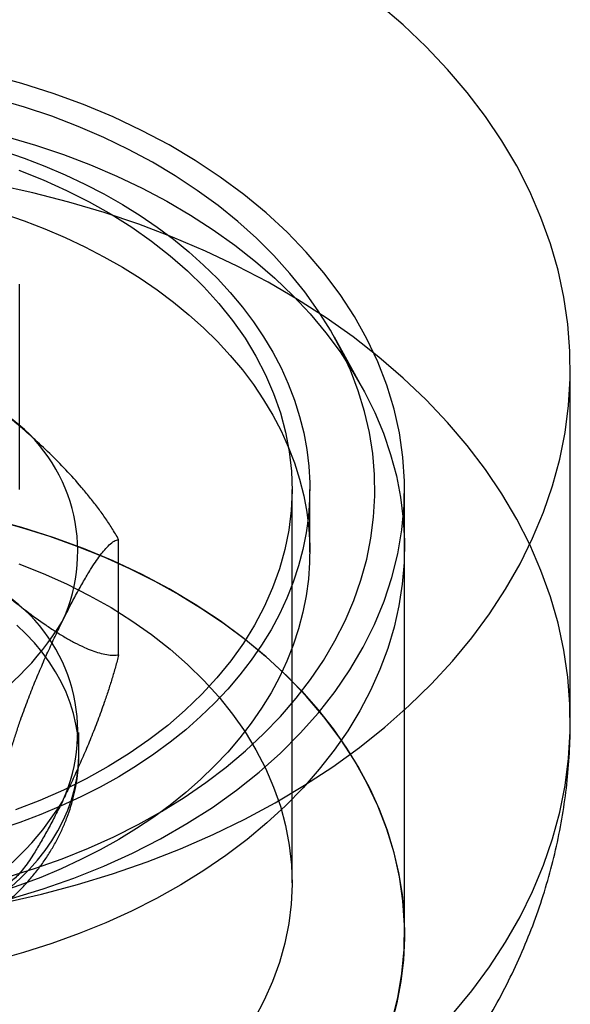
# Model space of a CAD drawing. Units: millimetres. Extents: x 17040 to 23129, y 28259 to 33197.
# Drawn here: x 20090 to 20099, y 31462 to 31478 of the extents above; entities that cross this region are included whole.
import ezdxf

# ---------------------------------------------------------------- set-up
doc = ezdxf.new("R2010")
doc.units = ezdxf.units.MM
doc.header["$LTSCALE"] = 200

msp = doc.modelspace()

# ---------------------------------------------------------------- linework, layer by layer
at = {"color": 7, "linetype": 'Continuous', "lineweight": 25}
for p, q in [((20090.185, 31472.531), (20090.185, 31473.945)), ((20095.965, 31472.211), (20095.5, 31473.054)), ((20090.185, 31470.48), (20090.185, 31472.531)), ((20099.485, 31466.571), (20099.485, 31472.531)), ((20094.785, 31463.837), (20094.785, 31470.48)), ((20095.085, 31469.42), (20095.085, 31470.48)), ((20096.685, 31462.985), (20096.685, 31470.48)), ((20091.857, 31467.689), (20091.857, 31469.636)), ((20096.685, 31462.985), (20096.685, 31469.509)), ((20091.185, 31466.026), (20091.185, 31466.379))]:
    msp.add_line(p, q, dxfattribs=at)
at = {"color": 7, "linetype": 'Continuous', "lineweight": 25, "flags": 128}
for points in [[(20089.937, 31463.508), (20090.554, 31463.648), (20091.16, 31463.809), (20091.755, 31463.991), (20092.336, 31464.193), (20092.903, 31464.414), (20093.454, 31464.655), (20093.988, 31464.915), (20094.503, 31465.192), (20094.998, 31465.487), (20095.473, 31465.799), (20095.925, 31466.127), (20096.355, 31466.47), (20096.76, 31466.827), (20097.14, 31467.198), (20097.494, 31467.581), (20097.822, 31467.977), (20098.122, 31468.383), (20098.393, 31468.799), (20098.636, 31469.223), (20098.849, 31469.656), (20099.032, 31470.095), (20099.184, 31470.54), (20099.306, 31470.99), (20099.396, 31471.444), (20099.455, 31471.9), (20099.483, 31472.357), (20099.479, 31472.815), (20099.444, 31473.273), (20099.377, 31473.728), (20099.279, 31474.181), (20099.15, 31474.63), (20098.99, 31475.074), (20098.8, 31475.512), (20098.58, 31475.942), (20098.33, 31476.365), (20098.052, 31476.778), (20097.745, 31477.182), (20097.411, 31477.574), (20097.051, 31477.955), (20096.664, 31478.323), (20096.253, 31478.676)], [(20090.05, 31463.577), (20090.582, 31463.738), (20091.101, 31463.92), (20091.605, 31464.121), (20092.092, 31464.342), (20092.561, 31464.581), (20093.011, 31464.839), (20093.44, 31465.113), (20093.847, 31465.404), (20094.231, 31465.71), (20094.591, 31466.031), (20094.924, 31466.365), (20095.232, 31466.711), (20095.512, 31467.069), (20095.763, 31467.438), (20095.986, 31467.816), (20096.179, 31468.201), (20096.341, 31468.594), (20096.472, 31468.993), (20096.573, 31469.396), (20096.641, 31469.802), (20096.678, 31470.21), (20096.684, 31470.619), (20096.657, 31471.028), (20096.598, 31471.435), (20096.508, 31471.839), (20096.387, 31472.239), (20096.234, 31472.634), (20096.051, 31473.022), (20095.838, 31473.403), (20095.596, 31473.774), (20095.325, 31474.136), (20095.026, 31474.486), (20094.701, 31474.824), (20094.349, 31475.15), (20093.973, 31475.46), (20093.573, 31475.756), (20093.151, 31476.036), (20092.708, 31476.299), (20092.245, 31476.544), (20091.763, 31476.771), (20091.265, 31476.979), (20090.751, 31477.167), (20090.223, 31477.334), (20089.683, 31477.481)], [(20089.989, 31463.941), (20090.452, 31464.085), (20090.905, 31464.246), (20091.345, 31464.423), (20091.773, 31464.616), (20092.185, 31464.824), (20092.583, 31465.046), (20092.964, 31465.282), (20093.328, 31465.531), (20093.673, 31465.793), (20093.999, 31466.068), (20094.305, 31466.353), (20094.59, 31466.649), (20094.854, 31466.955), (20095.095, 31467.27), (20095.314, 31467.593), (20095.509, 31467.924), (20095.68, 31468.261), (20095.827, 31468.604), (20095.949, 31468.952), (20096.046, 31469.303), (20096.118, 31469.658), (20096.164, 31470.015), (20096.184, 31470.373), (20096.179, 31470.731), (20096.148, 31471.089), (20096.092, 31471.445), (20096.01, 31471.798), (20095.903, 31472.148), (20095.771, 31472.494), (20095.615, 31472.835), (20095.434, 31473.17), (20095.229, 31473.498), (20095.002, 31473.818), (20094.751, 31474.129), (20094.479, 31474.431), (20094.185, 31474.723), (20093.871, 31475.004), (20093.537, 31475.274), (20093.185, 31475.531), (20092.814, 31475.775), (20092.426, 31476.006), (20092.022, 31476.222), (20091.604, 31476.424), (20091.171, 31476.61), (20090.726, 31476.781), (20090.268, 31476.935), (20089.801, 31477.073)], [(20089.974, 31476.434), (20090.453, 31476.293), (20090.923, 31476.135), (20091.38, 31475.961), (20091.825, 31475.772), (20092.256, 31475.567), (20092.673, 31475.347), (20093.073, 31475.113), (20093.456, 31474.866), (20093.822, 31474.605), (20094.169, 31474.331), (20094.497, 31474.046), (20094.804, 31473.75), (20095.09, 31473.444), (20095.354, 31473.127), (20095.596, 31472.802), (20095.815, 31472.469), (20096.01, 31472.129), (20096.181, 31471.782), (20096.328, 31471.43), (20096.45, 31471.073), (20096.547, 31470.712), (20096.618, 31470.348), (20096.664, 31469.982), (20096.684, 31469.615), (20096.679, 31469.248), (20096.648, 31468.881), (20096.591, 31468.516), (20096.509, 31468.154), (20096.402, 31467.794), (20096.269, 31467.439), (20096.112, 31467.089), (20095.931, 31466.745), (20095.725, 31466.407), (20095.497, 31466.078), (20095.245, 31465.756), (20094.972, 31465.444), (20094.677, 31465.142), (20094.361, 31464.85), (20094.025, 31464.57), (20093.67, 31464.302), (20093.297, 31464.047), (20092.906, 31463.805), (20092.499, 31463.576), (20092.076, 31463.363), (20091.639, 31463.165), (20091.189, 31462.982), (20090.726, 31462.815), (20090.252, 31462.664), (20089.769, 31462.53)], [(20089.903, 31476.198), (20090.262, 31476.075), (20090.613, 31475.94), (20090.955, 31475.794), (20091.287, 31475.637), (20091.609, 31475.47), (20091.92, 31475.293), (20092.22, 31475.106), (20092.507, 31474.91), (20092.782, 31474.705), (20093.043, 31474.492), (20093.291, 31474.27), (20093.524, 31474.041), (20093.743, 31473.805), (20093.946, 31473.561), (20094.134, 31473.312), (20094.305, 31473.057), (20094.461, 31472.797), (20094.599, 31472.532), (20094.721, 31472.263), (20094.825, 31471.991), (20094.913, 31471.715), (20094.982, 31471.437), (20095.034, 31471.157), (20095.068, 31470.875), (20095.084, 31470.593), (20095.082, 31470.311), (20095.062, 31470.029), (20095.025, 31469.748), (20094.969, 31469.468), (20094.896, 31469.19), (20094.806, 31468.915), (20094.698, 31468.643), (20094.573, 31468.375), (20094.431, 31468.111), (20094.272, 31467.852), (20094.097, 31467.598), (20093.906, 31467.35), (20093.7, 31467.108), (20093.478, 31466.873), (20093.242, 31466.645), (20092.992, 31466.425), (20092.727, 31466.214), (20092.45, 31466.01), (20092.16, 31465.816), (20091.858, 31465.631), (20091.545, 31465.456), (20091.221, 31465.291), (20090.886, 31465.137), (20090.543, 31464.993), (20090.19, 31464.86), (20089.829, 31464.739)], [(20090.171, 31475.869), (20090.581, 31475.707), (20090.978, 31475.53), (20091.361, 31475.337), (20091.728, 31475.13), (20092.079, 31474.909), (20092.412, 31474.675), (20092.727, 31474.428), (20093.022, 31474.17), (20093.297, 31473.9), (20093.55, 31473.621), (20093.782, 31473.331), (20093.991, 31473.034), (20094.176, 31472.729), (20094.338, 31472.417), (20094.475, 31472.099), (20094.588, 31471.777), (20094.675, 31471.45), (20094.738, 31471.121), (20094.774, 31470.79), (20094.785, 31470.458), (20094.771, 31470.126), (20094.731, 31469.795), (20094.665, 31469.466), (20094.574, 31469.14), (20094.458, 31468.818), (20094.317, 31468.501), (20094.152, 31468.19), (20093.963, 31467.886), (20093.751, 31467.589), (20093.517, 31467.301), (20093.26, 31467.023), (20092.983, 31466.755), (20092.685, 31466.498), (20092.367, 31466.253), (20092.032, 31466.021), (20091.679, 31465.801), (20091.309, 31465.596), (20090.924, 31465.406), (20090.525, 31465.23), (20090.113, 31465.071)], [(20097.494, 31461.621), (20097.822, 31462.016), (20098.122, 31462.422), (20098.393, 31462.838), (20098.636, 31463.263), (20098.849, 31463.695), (20099.032, 31464.135), (20099.184, 31464.58), (20099.306, 31465.03), (20099.396, 31465.483), (20099.455, 31465.939), (20099.483, 31466.397), (20099.479, 31466.855), (20099.444, 31467.312), (20099.377, 31467.768), (20099.279, 31468.221), (20099.15, 31468.669), (20098.99, 31469.113), (20098.8, 31469.551), (20098.58, 31469.982), (20098.33, 31470.405), (20098.052, 31470.818), (20097.745, 31471.222), (20097.411, 31471.614), (20097.051, 31471.995), (20096.664, 31472.362), (20096.253, 31472.716), (20095.818, 31473.055), (20095.36, 31473.379), (20094.88, 31473.687), (20094.38, 31473.978), (20093.86, 31474.251), (20093.322, 31474.506), (20092.768, 31474.743), (20092.197, 31474.96), (20091.612, 31475.157), (20091.015, 31475.333), (20090.406, 31475.489), (20089.787, 31475.624)], [(20089.903, 31475.138), (20090.262, 31475.014), (20090.613, 31474.879), (20090.955, 31474.733), (20091.287, 31474.577), (20091.609, 31474.41), (20091.92, 31474.232), (20092.22, 31474.046), (20092.507, 31473.85), (20092.782, 31473.645), (20093.043, 31473.431), (20093.291, 31473.209), (20093.524, 31472.98), (20093.743, 31472.744), (20093.946, 31472.501), (20094.134, 31472.251), (20094.305, 31471.996), (20094.461, 31471.736), (20094.599, 31471.471), (20094.721, 31471.202), (20094.825, 31470.93), (20094.913, 31470.654), (20094.982, 31470.376), (20095.034, 31470.096), (20095.068, 31469.815), (20095.084, 31469.533), (20095.082, 31469.25), (20095.062, 31468.968), (20095.025, 31468.687), (20094.969, 31468.407), (20094.896, 31468.13), (20094.806, 31467.854), (20094.698, 31467.583), (20094.573, 31467.314), (20094.431, 31467.05), (20094.272, 31466.791), (20094.097, 31466.537), (20093.906, 31466.289), (20093.7, 31466.048), (20093.478, 31465.813), (20093.242, 31465.585), (20092.992, 31465.365), (20092.727, 31465.153), (20092.45, 31464.95), (20092.16, 31464.755), (20091.858, 31464.571), (20091.545, 31464.396), (20091.221, 31464.231), (20090.886, 31464.076), (20090.543, 31463.932), (20090.19, 31463.8), (20089.829, 31463.678)], [(20096.472, 31461.497), (20096.573, 31461.9), (20096.641, 31462.306), (20096.678, 31462.715), (20096.684, 31463.124), (20096.657, 31463.533), (20096.598, 31463.94), (20096.508, 31464.344), (20096.387, 31464.744), (20096.234, 31465.139), (20096.051, 31465.527), (20095.838, 31465.907), (20095.596, 31466.279), (20095.325, 31466.64), (20095.026, 31466.991), (20094.701, 31467.329), (20094.349, 31467.654), (20093.973, 31467.965), (20093.573, 31468.261), (20093.151, 31468.541), (20092.708, 31468.804), (20092.245, 31469.049), (20091.763, 31469.276), (20091.265, 31469.483), (20090.751, 31469.671), (20090.223, 31469.839), (20089.683, 31469.986)], [(20089.73, 31469.974), (20090.215, 31469.841), (20090.689, 31469.692), (20091.153, 31469.526), (20091.604, 31469.345), (20092.043, 31469.147), (20092.466, 31468.935), (20092.875, 31468.708), (20093.267, 31468.467), (20093.642, 31468.213), (20093.998, 31467.946), (20094.335, 31467.666), (20094.653, 31467.376), (20094.95, 31467.074), (20095.225, 31466.763), (20095.478, 31466.442), (20095.708, 31466.113), (20095.915, 31465.776), (20096.099, 31465.432), (20096.258, 31465.083), (20096.392, 31464.728), (20096.501, 31464.369)], [(20090.171, 31469.225), (20090.581, 31469.063), (20090.978, 31468.886), (20091.361, 31468.693), (20091.728, 31468.486), (20092.079, 31468.265), (20092.412, 31468.031), (20092.727, 31467.784), (20093.022, 31467.526), (20093.297, 31467.256), (20093.55, 31466.977), (20093.782, 31466.688), (20093.991, 31466.39), (20094.176, 31466.085), (20094.338, 31465.773), (20094.475, 31465.455), (20094.588, 31465.133), (20094.675, 31464.806), (20094.738, 31464.477), (20094.774, 31464.146), (20094.785, 31463.814), (20094.771, 31463.482), (20094.731, 31463.151), (20094.665, 31462.822), (20094.574, 31462.496), (20094.458, 31462.174), (20094.317, 31461.857), (20094.152, 31461.546)], [(20090.04, 31463.774), (20090.2, 31463.918), (20090.35, 31464.069), (20090.488, 31464.224), (20090.614, 31464.384), (20090.729, 31464.549), (20090.831, 31464.718), (20090.921, 31464.89), (20090.998, 31465.065), (20091.062, 31465.243), (20091.112, 31465.423), (20091.15, 31465.605), (20091.174, 31465.788), (20091.185, 31465.971), (20091.182, 31466.155), (20091.166, 31466.338), (20091.136, 31466.52), (20091.093, 31466.701), (20091.037, 31466.881), (20090.968, 31467.058), (20090.886, 31467.232), (20090.791, 31467.403), (20090.683, 31467.57), (20090.564, 31467.733), (20090.433, 31467.891), (20090.29, 31468.044), (20090.136, 31468.192)], [(20096.501, 31464.369), (20096.586, 31464.006), (20096.644, 31463.641), (20096.677, 31463.275), (20096.685, 31462.908), (20096.667, 31462.541), (20096.623, 31462.175), (20096.553, 31461.811), (20096.458, 31461.45)]]:
    msp.add_lwpolyline(points, dxfattribs=at)
at = {"color": 7, "linetype": 'Continuous', "lineweight": 25}
for centre, radius, start, end in [((20088.365, 31469.434), 2.801, 335.118, 54.9958), ((20088.365, 31466.393), 2.801, 335.118, 54.9958), ((20086.775, 31470.772), 4.837, 274.0872, 328.6555), ((20086.775, 31467.731), 4.837, 274.0872, 328.6555)]:
    msp.add_arc(centre, radius, start, end, dxfattribs=at)
for points, knots in [([(20091.857, 31469.636), (20091.82, 31469.7), (20091.747, 31469.827), (20091.625, 31470.009), (20091.499, 31470.184), (20091.367, 31470.353), (20091.19, 31470.567), (20090.965, 31470.815), (20090.691, 31471.091), (20090.412, 31471.352), (20090.172, 31471.563), (20090.025, 31471.685), (20089.972, 31471.729)], [0, 0, 0, 0, 0.073257, 0.143861, 0.215032, 0.287591, 0.36049, 0.498379, 0.637357, 0.778622, 0.920354, 1, 1, 1, 1]), ([(20090.906, 31468.255), (20090.946, 31468.335), (20091.026, 31468.494), (20091.145, 31468.72), (20091.265, 31468.934), (20091.371, 31469.112), (20091.464, 31469.255), (20091.544, 31469.368), (20091.623, 31469.467), (20091.703, 31469.551), (20091.783, 31469.616), (20091.832, 31469.629), (20091.857, 31469.636)], [0, 0, 0, 0, 0.118713, 0.237636, 0.357347, 0.477427, 0.559858, 0.642536, 0.726228, 0.810419, 0.904465, 1, 1, 1, 1]), ([(20089.972, 31468.688), (20090.081, 31468.601), (20090.299, 31468.425), (20090.572, 31468.229), (20090.79, 31468.083), (20090.954, 31467.982), (20091.118, 31467.891), (20091.269, 31467.817), (20091.408, 31467.76), (20091.534, 31467.718), (20091.657, 31467.691), (20091.766, 31467.68), (20091.83, 31467.686), (20091.857, 31467.689)], [0, 0, 0, 0, 0.164028, 0.328649, 0.412252, 0.496007, 0.580362, 0.665004, 0.73413, 0.803548, 0.874133, 0.945272, 1, 1, 1, 1]), ([(20089.956, 31465.781), (20089.973, 31465.849), (20090.009, 31465.986), (20090.069, 31466.189), (20090.132, 31466.389), (20090.212, 31466.626), (20090.309, 31466.893), (20090.424, 31467.186), (20090.542, 31467.467), (20090.662, 31467.74), (20090.784, 31468.003), (20090.866, 31468.171), (20090.906, 31468.255)], [0, 0, 0, 0, 0.069247, 0.139227, 0.211028, 0.283279, 0.399576, 0.516808, 0.636064, 0.755743, 0.877751, 1, 1, 1, 1]), ([(20091.857, 31467.689), (20091.839, 31467.621), (20091.804, 31467.484), (20091.744, 31467.281), (20091.681, 31467.081), (20091.601, 31466.844), (20091.503, 31466.577), (20091.389, 31466.284), (20091.271, 31466.003), (20091.151, 31465.731), (20091.029, 31465.467), (20090.947, 31465.299), (20090.906, 31465.215)], [0, 0, 0, 0, 0.069247, 0.139227, 0.211028, 0.283279, 0.399576, 0.516808, 0.636064, 0.755743, 0.877751, 1, 1, 1, 1]), ([(20072.885, 31466.571), (20072.886, 31466.489), (20072.888, 31466.232), (20072.912, 31465.803), (20072.967, 31465.283), (20073.05, 31464.768), (20073.161, 31464.257), (20073.3, 31463.752), (20073.465, 31463.254), (20073.657, 31462.764), (20073.875, 31462.282), (20074.119, 31461.809), (20074.389, 31461.347), (20074.684, 31460.896), (20075.004, 31460.457), (20075.348, 31460.031), (20075.716, 31459.618), (20076.107, 31459.22), (20076.521, 31458.838), (20076.957, 31458.471), (20077.415, 31458.122), (20077.892, 31457.791), (20078.389, 31457.479), (20078.903, 31457.186), (20079.435, 31456.914), (20079.981, 31456.664), (20080.542, 31456.434), (20081.115, 31456.228), (20081.7, 31456.043), (20082.294, 31455.882), (20082.896, 31455.744), (20083.506, 31455.63), (20084.121, 31455.539), (20084.74, 31455.471), (20085.363, 31455.428), (20085.987, 31455.409), (20086.612, 31455.413), (20087.237, 31455.441), (20087.86, 31455.494), (20088.481, 31455.57), (20089.097, 31455.67), (20089.708, 31455.795), (20090.312, 31455.943), (20090.909, 31456.115), (20091.497, 31456.311), (20092.074, 31456.531), (20092.638, 31456.774), (20093.19, 31457.04), (20093.726, 31457.329), (20094.245, 31457.64), (20094.746, 31457.972), (20095.227, 31458.324), (20095.687, 31458.697), (20096.125, 31459.087), (20096.539, 31459.495), (20096.928, 31459.919), (20097.291, 31460.359), (20097.628, 31460.812), (20097.939, 31461.277), (20098.221, 31461.754), (20098.476, 31462.241), (20098.703, 31462.737), (20098.901, 31463.24), (20099.071, 31463.75), (20099.211, 31464.265), (20099.324, 31464.784), (20099.407, 31465.305), (20099.461, 31465.829), (20099.483, 31466.251), (20099.485, 31466.498), (20099.485, 31466.57)], [0, 0, 0, 0, 0.006555, 0.020465, 0.03436, 0.048252, 0.062154, 0.076076, 0.09003, 0.104029, 0.118082, 0.132202, 0.146398, 0.160679, 0.175055, 0.189531, 0.204114, 0.218806, 0.233608, 0.248518, 0.263533, 0.278645, 0.293845, 0.309125, 0.324472, 0.339874, 0.355321, 0.370801, 0.386305, 0.401826, 0.417356, 0.432892, 0.448432, 0.463975, 0.479523, 0.495076, 0.510637, 0.52621, 0.541795, 0.557396, 0.573015, 0.588653, 0.604312, 0.619989, 0.635683, 0.651389, 0.667097, 0.682799, 0.698483, 0.714137, 0.729746, 0.745294, 0.760769, 0.776156, 0.791443, 0.806622, 0.821685, 0.83663, 0.851454, 0.866159, 0.88075, 0.895231, 0.909609, 0.923893, 0.938092, 0.952215, 0.966273, 0.980277, 0.994238, 1, 1, 1, 1]), ([(20081.185, 31466.025), (20081.186, 31465.991), (20081.187, 31465.894), (20081.198, 31465.734), (20081.222, 31465.545), (20081.258, 31465.358), (20081.307, 31465.172), (20081.366, 31464.989), (20081.438, 31464.808), (20081.521, 31464.63), (20081.615, 31464.455), (20081.72, 31464.284), (20081.837, 31464.117), (20081.964, 31463.955), (20082.102, 31463.798), (20082.25, 31463.646), (20082.408, 31463.5), (20082.576, 31463.36), (20082.752, 31463.227), (20082.937, 31463.1), (20083.131, 31462.981), (20083.332, 31462.87), (20083.54, 31462.766), (20083.754, 31462.671), (20083.974, 31462.584), (20084.199, 31462.505), (20084.43, 31462.435), (20084.664, 31462.374), (20084.902, 31462.322), (20085.142, 31462.278), (20085.385, 31462.244), (20085.63, 31462.219), (20085.877, 31462.203), (20086.124, 31462.196), (20086.371, 31462.198), (20086.618, 31462.21), (20086.864, 31462.23), (20087.108, 31462.26), (20087.35, 31462.299), (20087.59, 31462.347), (20087.826, 31462.404), (20088.059, 31462.47), (20088.288, 31462.544), (20088.511, 31462.628), (20088.73, 31462.72), (20088.942, 31462.82), (20089.148, 31462.929), (20089.347, 31463.045), (20089.538, 31463.17), (20089.72, 31463.302), (20089.894, 31463.441), (20090.059, 31463.587), (20090.214, 31463.739), (20090.358, 31463.898), (20090.492, 31464.061), (20090.615, 31464.23), (20090.726, 31464.404), (20090.825, 31464.581), (20090.913, 31464.762), (20090.989, 31464.945), (20091.052, 31465.131), (20091.104, 31465.319), (20091.143, 31465.508), (20091.169, 31465.698), (20091.183, 31465.871), (20091.185, 31465.98), (20091.185, 31466.026)], [0, 0, 0, 0, 0.007979, 0.022904, 0.037826, 0.052764, 0.067737, 0.08276, 0.097849, 0.113017, 0.128274, 0.143628, 0.159083, 0.17464, 0.190297, 0.206049, 0.221888, 0.237805, 0.253788, 0.269827, 0.285911, 0.302029, 0.318171, 0.334329, 0.350497, 0.366668, 0.382839, 0.399007, 0.415171, 0.431331, 0.447486, 0.463638, 0.479787, 0.495937, 0.512088, 0.528243, 0.544403, 0.56057, 0.576746, 0.592932, 0.609131, 0.625341, 0.641564, 0.657799, 0.674044, 0.690297, 0.70655, 0.722799, 0.739034, 0.755247, 0.771426, 0.787559, 0.803634, 0.819636, 0.835555, 0.851379, 0.8671, 0.882713, 0.898215, 0.913608, 0.928897, 0.94409, 0.959199, 0.974237, 0.989221, 1, 1, 1, 1]), ([(20090.906, 31465.215), (20090.867, 31465.135), (20090.787, 31464.976), (20090.668, 31464.75), (20090.548, 31464.536), (20090.442, 31464.358), (20090.349, 31464.215), (20090.269, 31464.102), (20090.19, 31464.003), (20090.11, 31463.919), (20090.03, 31463.854), (20089.98, 31463.841), (20089.956, 31463.834)], [0, 0, 0, 0, 0.118713, 0.237636, 0.357347, 0.477427, 0.559858, 0.642536, 0.726228, 0.810419, 0.904465, 1, 1, 1, 1])]:
    msp.add_open_spline(points, degree=3, knots=knots, dxfattribs=at)

doc.saveas('drawing.dxf')
